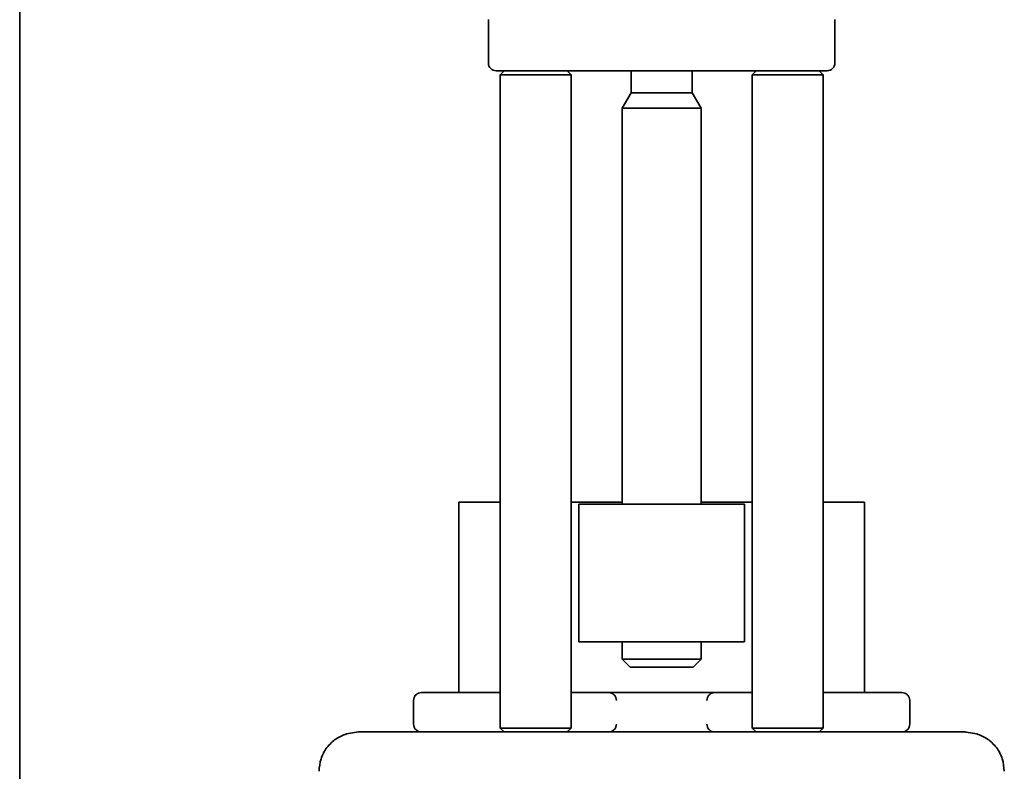
# Model space of a CAD drawing. Units: millimetres. Extents: x 157 to 7540, y 255 to 4816.
# Drawn here: x 7239 to 7489, y 2894 to 3085 of the extents above; entities that cross this region are included whole.
import ezdxf

# ---------------------------------------------------------------- set-up
doc = ezdxf.new("R2010")
doc.units = ezdxf.units.MM

msp = doc.modelspace()

# ---------------------------------------------------------------- linework, layer by layer
at = {"color": 7, "linetype": 'Continuous', "lineweight": 35}
for p, q in [((7238.86, 4298.94), (7238.86, 2606.94)), ((7357.86, 3084.94), (7357.86, 3073.94)), ((7445.86, 3084.94), (7445.86, 3073.94)), ((7361.87, 3071.94), (7360.86, 3070.94)), ((7360.86, 3070.94), (7360.86, 2904.94)), ((7372.86, 3071.94), (7430.86, 3071.94)), ((7378.86, 3070.94), (7377.86, 3071.94)), ((7378.86, 2904.94), (7378.86, 3070.94)), ((7394.11, 3071.94), (7394.11, 3066.33)), ((7409.61, 3066.33), (7409.61, 3071.94)), ((7425.86, 3071.94), (7424.86, 3070.94)), ((7424.86, 3070.94), (7424.86, 2904.94)), ((7442.86, 3070.94), (7441.86, 3071.94)), ((7442.86, 2904.94), (7442.86, 3070.94)), ((7394.11, 3066.33), (7391.86, 3062.44)), ((7394.11, 3066.33), (7401.86, 3066.33)), ((7401.86, 3066.33), (7409.61, 3066.33)), ((7411.86, 3062.44), (7409.61, 3066.33)), ((7391.86, 3062.44), (7391.86, 2961.84)), ((7391.86, 3062.44), (7411.86, 3062.44)), ((7411.86, 2961.84), (7411.86, 3062.44)), ((7360.86, 2962.34), (7350.36, 2962.34)), ((7350.36, 2962.34), (7350.36, 2913.94)), ((7391.86, 2962.34), (7378.86, 2962.34)), ((7380.86, 2961.84), (7422.86, 2961.84)), ((7380.86, 2961.84), (7380.86, 2926.84)), ((7424.86, 2962.34), (7411.86, 2962.34)), ((7422.86, 2961.84), (7422.86, 2926.84)), ((7453.36, 2962.34), (7442.86, 2962.34)), ((7453.36, 2913.94), (7453.36, 2962.34)), ((7380.86, 2926.84), (7422.86, 2926.84)), ((7391.86, 2926.84), (7391.86, 2922.44)), ((7411.86, 2922.44), (7411.86, 2926.84)), ((7391.86, 2922.44), (7393.87, 2920.43)), ((7409.86, 2920.43), (7411.86, 2922.44)), ((7343.82, 2913.94), (7340.86, 2913.94)), ((7358.03, 2913.94), (7343.82, 2913.94)), ((7360.86, 2913.94), (7358.03, 2913.94)), ((7388.4, 2913.94), (7378.86, 2913.94)), ((7424.86, 2913.94), (7415.32, 2913.94)), ((7445.69, 2913.94), (7442.86, 2913.94)), ((7459.9, 2913.94), (7445.69, 2913.94)), ((7462.86, 2913.94), (7459.9, 2913.94)), ((7338.86, 2911.94), (7338.86, 2905.94)), ((7464.86, 2911.94), (7464.86, 2905.94)), ((7321.82, 2903.46), (7324.86, 2903.94)), ((7324.86, 2903.94), (7362.77, 2903.94)), ((7343.59, 2903.94), (7343.36, 2903.94)), ((7360.86, 2904.94), (7361.87, 2903.93)), ((7369.37, 2903.94), (7434.35, 2903.94)), ((7377.86, 2903.93), (7378.86, 2904.94)), ((7424.86, 2904.94), (7425.87, 2903.93)), ((7440.95, 2903.94), (7478.86, 2903.94)), ((7441.86, 2903.93), (7442.86, 2904.94)), ((7479.06, 2903.87), (7478.86, 2903.94)), ((7481.99, 2903.43), (7479.07, 2903.9))]:
    msp.add_line(p, q, dxfattribs=at)
for centre, start, end in [((7359.86, 3073.94), 180, 270), ((7443.86, 3073.94), 270, 0)]:
    msp.add_arc(centre, 2, start, end, dxfattribs=at)
for points, knots in [([(7359.86, 3071.94), (7359.91, 3071.94), (7360.01, 3071.94), (7360.78, 3071.94), (7361.98, 3071.94), (7363.61, 3071.94), (7365.59, 3071.94), (7367.85, 3071.94), (7370.31, 3071.94), (7372.01, 3071.94), (7372.86, 3071.94)], [0, 0, 0, 0, 0.125582, 0.249838, 0.375039, 0.5, 0.62496, 0.750162, 0.874404, 1, 1, 1, 1]), ([(7360.86, 3070.94), (7361, 3070.94), (7361.27, 3070.94), (7363.35, 3070.94), (7366.32, 3070.94), (7369.86, 3070.94), (7373.4, 3070.94), (7376.37, 3070.94), (7378.46, 3070.94), (7378.73, 3070.94), (7378.86, 3070.94)], [0, 0, 0, 0, 0.125, 0.25, 0.375, 0.5, 0.625, 0.75, 0.875, 1, 1, 1, 1]), ([(7424.86, 3070.94), (7425, 3070.94), (7425.27, 3070.94), (7427.35, 3070.94), (7430.32, 3070.94), (7433.86, 3070.94), (7437.4, 3070.94), (7440.37, 3070.94), (7442.46, 3070.94), (7442.73, 3070.94), (7442.86, 3070.94)], [0, 0, 0, 0, 0.125, 0.25, 0.375, 0.5, 0.625, 0.75, 0.875, 1, 1, 1, 1]), ([(7430.86, 3071.94), (7431.72, 3071.94), (7433.42, 3071.94), (7435.87, 3071.94), (7438.13, 3071.94), (7440.11, 3071.94), (7441.74, 3071.94), (7442.94, 3071.94), (7443.71, 3071.94), (7443.81, 3071.94), (7443.86, 3071.94)], [0, 0, 0, 0, 0.125582, 0.249838, 0.375039, 0.5, 0.62496, 0.750162, 0.874404, 1, 1, 1, 1]), ([(7415.32, 2913.94), (7415.22, 2913.94), (7415, 2913.94), (7414.09, 2913.94), (7412.79, 2913.94), (7411.1, 2913.94), (7409.09, 2913.94), (7406.82, 2913.94), (7404.39, 2913.94), (7401.86, 2913.94), (7399.34, 2913.94), (7396.9, 2913.94), (7394.63, 2913.94), (7392.62, 2913.94), (7390.93, 2913.94), (7389.63, 2913.94), (7388.72, 2913.94), (7388.51, 2913.94), (7388.4, 2913.94)], [0, 0, 0, 0, 0.062745, 0.1249, 0.187508, 0.250014, 0.312496, 0.375002, 0.437502, 0.5, 0.562498, 0.624999, 0.687504, 0.749986, 0.812492, 0.8751, 0.937255, 1, 1, 1, 1]), ([(7314.86, 2893.94), (7314.96, 2895.01), (7315.16, 2897.17), (7316.75, 2900.05), (7319.07, 2902.33), (7320.9, 2903.09), (7321.82, 2903.46)], [0, 0, 0, 0, 0.249885, 0.500098, 0.750262, 1, 1, 1, 1]), ([(7362.77, 2903.94), (7363.79, 2903.94), (7365.83, 2903.94), (7368.19, 2903.94), (7369.37, 2903.94)], [0, 0, 0, 0, 0.5, 1, 1, 1, 1]), ([(7434.35, 2903.94), (7435.53, 2903.94), (7437.89, 2903.94), (7439.93, 2903.94), (7440.95, 2903.94)], [0, 0, 0, 0, 0.5, 1, 1, 1, 1]), ([(7481.9, 2903.46), (7482.82, 2903.09), (7484.65, 2902.33), (7486.98, 2900.05), (7488.56, 2897.17), (7488.76, 2895.01), (7488.86, 2893.94)], [0, 0, 0, 0, 0.249754, 0.499901, 0.750095, 1, 1, 1, 1])]:
    msp.add_open_spline(points, degree=3, knots=knots, dxfattribs=at)
for points in [[(7391.86, 2922.44), (7391.9, 2922.44), (7391.97, 2922.44), (7392.57, 2922.44), (7393.49, 2922.44), (7394.74, 2922.44), (7396.27, 2922.44), (7398.01, 2922.44), (7399.9, 2922.44), (7401.86, 2922.44), (7403.82, 2922.44), (7405.71, 2922.44), (7407.45, 2922.44), (7408.98, 2922.44), (7410.23, 2922.44), (7411.15, 2922.44), (7411.75, 2922.44), (7411.82, 2922.44), (7411.86, 2922.44)], [(7393.86, 2920.44), (7393.98, 2920.44), (7394.22, 2920.44), (7396.07, 2920.44), (7398.72, 2920.44), (7401.86, 2920.44), (7405.01, 2920.44), (7407.65, 2920.44), (7409.5, 2920.44), (7409.74, 2920.44), (7409.86, 2920.44)], [(7338.86, 2911.94), (7338.89, 2912.2), (7338.95, 2912.72), (7339.41, 2913.38), (7340.07, 2913.85), (7340.6, 2913.91), (7340.86, 2913.94)], [(7388.4, 2913.94), (7388.66, 2913.91), (7389.18, 2913.85), (7389.84, 2913.38), (7390.3, 2912.72), (7390.36, 2912.2), (7390.39, 2911.94)], [(7413.33, 2911.94), (7413.36, 2912.2), (7413.42, 2912.72), (7413.88, 2913.38), (7414.54, 2913.85), (7415.06, 2913.91), (7415.32, 2913.94)], [(7462.86, 2913.94), (7463.12, 2913.91), (7463.65, 2913.85), (7464.31, 2913.38), (7464.77, 2912.72), (7464.83, 2912.2), (7464.86, 2911.94)], [(7340.86, 2903.94), (7340.6, 2903.97), (7340.07, 2904.03), (7339.41, 2904.49), (7338.95, 2905.15), (7338.89, 2905.67), (7338.86, 2905.94)], [(7390.39, 2905.94), (7390.36, 2905.67), (7390.3, 2905.15), (7389.84, 2904.49), (7389.18, 2904.03), (7388.66, 2903.97), (7388.4, 2903.94)], [(7415.32, 2903.94), (7415.06, 2903.97), (7414.54, 2904.03), (7413.88, 2904.49), (7413.42, 2905.15), (7413.36, 2905.67), (7413.33, 2905.94)], [(7464.86, 2905.94), (7464.83, 2905.67), (7464.77, 2905.15), (7464.31, 2904.49), (7463.65, 2904.03), (7463.12, 2903.97), (7462.86, 2903.94)], [(7360.86, 2904.94), (7361, 2904.94), (7361.27, 2904.94), (7363.35, 2904.94), (7366.32, 2904.94), (7369.86, 2904.94), (7373.4, 2904.94), (7376.37, 2904.94), (7378.46, 2904.94), (7378.73, 2904.94), (7378.86, 2904.94)], [(7424.86, 2904.94), (7425, 2904.94), (7425.27, 2904.94), (7427.35, 2904.94), (7430.32, 2904.94), (7433.86, 2904.94), (7437.4, 2904.94), (7440.37, 2904.94), (7442.46, 2904.94), (7442.73, 2904.94), (7442.86, 2904.94)]]:
    msp.add_open_spline(points, degree=3, dxfattribs=at)

doc.saveas('drawing.dxf')
